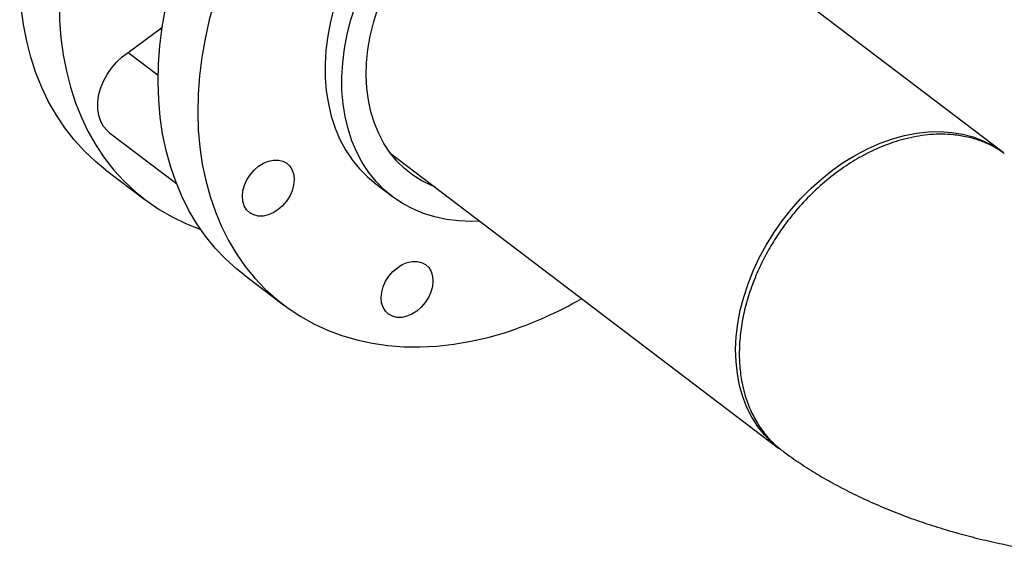
# Model space of a CAD drawing. Extents: x 19.1 to 29.8, y 0.6 to 8.7.
# Drawn here: x 23 to 23.2, y 5.1 to 5.2 of the extents above; entities that cross this region are included whole.
import ezdxf

# ---------------------------------------------------------------- set-up
doc = ezdxf.new("R2010")
doc.units = 0
doc.header["$MEASUREMENT"] = 0
doc.layers.get('0').update_dxf_attribs({"linetype": 'CONTINUOUS'})
doc.layers.add('D7', color=7, linetype='CONTINUOUS')

# ---------------------------------------------------------------- blocks, each defined once
blk = doc.blocks.new('A$C55300C0A')
at = {"color": 7, "linetype": 'CONTINUOUS'}
for p, q in [((1.972364449457892, 1.420744409635163), (1.889388670789593, 1.483794717558831)), ((1.785572824050561, 1.442102415419288), (1.792409775856335, 1.447188102410688)), ((1.792409775856335, 1.447188102410688), (1.792818799948407, 1.44752352210309)), ((1.792733475811332, 1.446942134464801), (1.792409775856335, 1.447188102410688)), ((1.785572824050561, 1.442102415419288), (1.791953994166846, 1.437253593905324)), ((1.781597743237349, 1.424965196015685), (1.795854397307373, 1.414132077682805)), ((1.8414484545427, 1.420704196614379), (1.924424233211006, 1.35765388869071)), ((1.780745334151121, 1.41707103014886), (1.789208287853185, 1.410640336211155)), ((1.838419014827757, 1.414049487892857), (1.841987439750561, 1.411337970221118)), ((1.81030057246447, 1.394613068243338), (1.818763526166535, 1.388182374305631))]:
    blk.add_line(p, q, dxfattribs=at)
at = {"color": 7, "linetype": 'CONTINUOUS', "flags": 128}
for points in [[(1.81030057246447, 1.394613068243338), (1.808725589963196, 1.395870944796259), (1.806352166033761, 1.398021914654817), (1.804139126863419, 1.400357357149137), (1.802093312829392, 1.402870053560311), (1.800221047425644, 1.405552237287726), (1.798528117717233, 1.408395617855192), (1.797019756452869, 1.411391406536323), (1.795700625890781, 1.414530343519986), (1.794574803387945, 1.417802726531849), (1.793645768797184, 1.421198440823557), (1.792916393711195, 1.424706990436833), (1.792388932586562, 1.428317530645891), (1.792065015775393, 1.432018901477854), (1.791945644485992, 1.435799662207599), (1.792031187688167, 1.439648126720377), (1.792321380972794, 1.443552399632926), (1.792815327369048, 1.447500413061417), (1.793511500116935, 1.451479963922593)], [(1.803964252630486, 1.453053722290628), (1.802870701088437, 1.449048057715097), (1.801974453818993, 1.445049269984887), (1.801278281071106, 1.44106971912371), (1.800784334674852, 1.437121705695218), (1.800494141390232, 1.43321743278267), (1.800408598188056, 1.429368968269892), (1.800527969477457, 1.425588207540147), (1.800851886288626, 1.421886836708183), (1.80137934741326, 1.418276296499126), (1.802108722499248, 1.41476774688585), (1.803037757090003, 1.411372032594142), (1.804163579592839, 1.408099649582279), (1.805482710154934, 1.404960712598617), (1.806991071419297, 1.401964923917485), (1.808684001127702, 1.399121543350019), (1.810556266531457, 1.396439359622605), (1.812602080565476, 1.393926663211431), (1.814815119735826, 1.39159122071711), (1.817188543665253, 1.389440250858552), (1.819715016236415, 1.387480402160324), (1.822386728267382, 1.385717732402438), (1.825195421649362, 1.384157689896099), (1.828132414872073, 1.382805096643293), (1.831188629857792, 1.38166413343225), (1.834354620021131, 1.380738326914871), (1.837620599467925, 1.380030538706044), (1.840976473242875, 1.37954295653856), (1.844411868532468, 1.379277087500959), (1.847916166726733, 1.379233753379198), (1.851478536240769, 1.379413088116564), (1.855087965994564, 1.379814537399661), (1.858733299447593, 1.380436860371763), (1.862403269083067, 1.381278133468224), (1.866086531235155, 1.382335756362116), (1.866086531235155, 1.382335756362116)], [(1.829528916640392, 1.451780308552421), (1.828748044728719, 1.448711834160346), (1.828165056249929, 1.445656711954929), (1.827782990635995, 1.44263086992872), (1.827603839800133, 1.439650083420967), (1.827628537751828, 1.436729892872314), (1.827856955727405, 1.433885522804125), (1.828287902861312, 1.431131802444892), (1.828919132394731, 1.428483088417495), (1.829747353389152, 1.425953189890426), (1.83076824788381, 1.423555296583169), (1.831976493407531, 1.421301910001119), (1.833365790727598, 1.419204778258513), (1.834928896691089, 1.417274834829213), (1.836657661987275, 1.415522141544625), (1.838419014827757, 1.414049487892857)], [(1.860644422431989, 1.40611787147544), (1.858780601262687, 1.406052949110467), (1.856112694789829, 1.406144991765255), (1.853518609250472, 1.406458173815363), (1.851011869005482, 1.406990862474596), (1.848605543037777, 1.40774028055094), (1.846312176816745, 1.408702520925551), (1.844143726891936, 1.409872566922668), (1.842111498557202, 1.411244318464235), (1.840226086910086, 1.412810623872886), (1.838497321613893, 1.414563317157474), (1.836934215650402, 1.416493260586773), (1.835544918330335, 1.418590392329379), (1.834336672806621, 1.42084377891143), (1.833315778311956, 1.423241672218687), (1.832487557317535, 1.425771570745757), (1.831856327784116, 1.428420284773153), (1.831425380650209, 1.431174005132386), (1.831196962674632, 1.434018375200576), (1.831172264722937, 1.436938565749229), (1.8313514155588, 1.439919352256982), (1.831733481172733, 1.442945194283191), (1.832316469651531, 1.446000316488607), (1.833097341563196, 1.449068790880683), (1.834072025803167, 1.452134619854749)], [(1.851155663882871, 1.413328037597858), (1.850312782839083, 1.413670443199278), (1.848250888535624, 1.414688085632046), (1.846321432793992, 1.41590944602826), (1.844536019588048, 1.417327178982787), (1.842905386602894, 1.418932758082822), (1.841439340657161, 1.420716527186737), (1.840146698723672, 1.422667758497255), (1.839035234903122, 1.424774717079685), (1.838111633669691, 1.427024731437196), (1.837381449669884, 1.429404269718698), (1.836849074316191, 1.431899021100977), (1.836517709376629, 1.434493981855677), (1.836389347718935, 1.437173545583486), (1.836464761325217, 1.439921597072854), (1.836743496649191, 1.442721609218777), (1.837223877343796, 1.445556742418748), (1.837903014343027, 1.448409945848106), (1.838776823237055, 1.45126406000571)], [(1.780745334151121, 1.41707103014886), (1.778562352525988, 1.418848981321603), (1.776228356014194, 1.421046715276483), (1.774056501684043, 1.42342716980114), (1.772053502612799, 1.425982987047053), (1.770225549955811, 1.428706267129588), (1.768578293809988, 1.431588592546071), (1.767116825749667, 1.434621054193822), (1.765845663088882, 1.437794278907668), (1.764768734918547, 1.441098458431871), (1.763889369961944, 1.444523379736875), (1.763210286285755, 1.448058456587201), (1.76273358289869, 1.451692762262892), (1.762460733263623, 1.455415063333379), (1.762392580743118, 1.459213854379366)], [(1.770855534445182, 1.452783160441659), (1.770923686965681, 1.448984369395672), (1.771196536600755, 1.445262068325185), (1.771673239987813, 1.441627762649494), (1.772352323664009, 1.438092685799168), (1.773231688620612, 1.434667764494164), (1.774308616790933, 1.431363584969961), (1.775579779451732, 1.428190360256115), (1.777041247512052, 1.425157898608364), (1.778688503657875, 1.422275573191881), (1.780516456314864, 1.419552293109346), (1.782519455386108, 1.416996475863431), (1.784691309716251, 1.414616021338776), (1.787025306228045, 1.412418287383896), (1.789514230672019, 1.4104100670685), (1.792150389925347, 1.408597567686496), (1.794925635770852, 1.406986391569604), (1.797831390082663, 1.405581518770868), (1.800858671340734, 1.4043872916716), (1.801043159632712, 1.404322702375583)], [(1.781597743237349, 1.424965196015685), (1.781117435135613, 1.425372744332784), (1.780319348792531, 1.426299207879077), (1.779701765509103, 1.427395074063498), (1.779278637141068, 1.428635586116678), (1.779059522603148, 1.429992719566975), (1.779049371923165, 1.431435815342772), (1.77924841441564, 1.432932272393127), (1.779652153501388, 1.434448284179799), (1.780251468289933, 1.435949602402492), (1.781032819630056, 1.437402310703974), (1.781978555973424, 1.438773590876241), (1.783067312141611, 1.440032464258346), (1.784274491988008, 1.441150491576926), (1.785572824050561, 1.442102415419288)], [(1.924738020035676, 1.357420060772961), (1.922989133235419, 1.358849227235376), (1.921396877991185, 1.360465511058847), (1.919971071086032, 1.362258947316133), (1.918720503093652, 1.364218478876333), (1.917652884181578, 1.366332024575764), (1.916774796575424, 1.368586553702365), (1.916091653977276, 1.370968166334366), (1.915607668188422, 1.373462179037921), (1.915325823142183, 1.376053215395371), (1.915247856507001, 1.378725300805963), (1.915374248973109, 1.381461960974586), (1.915704221288912, 1.384246323481264), (1.916235739065371, 1.387061221805252), (1.916965525318631, 1.389889301162333), (1.917889080673774, 1.39271312550284), (1.919000711104914, 1.395515285010695), (1.920293563040801, 1.398278503440721), (1.921759665619319, 1.400985744632432), (1.923389979830553, 1.403620317543633), (1.925174454245251, 1.406165979156241), (1.927102086985258, 1.408607034619898), (1.929160993553708, 1.410928434015935), (1.931338480106973, 1.413115865145135), (1.933621121716342, 1.415155841767188), (1.935994845137266, 1.417035786747859), (1.938445015575489, 1.418744109601199), (1.9409565269155, 1.42027027794874), (1.943513894854732, 1.421604882455118), (1.946101352369425, 1.422739694839749), (1.948702946923582, 1.423667718606921), (1.951302638821666, 1.424383232181508), (1.953884400098623, 1.424881824184389), (1.956432313337672, 1.42516042063007), (1.958930669806435, 1.42521730387882), (1.961364066306473, 1.425052123226496), (1.96371750013919, 1.424665897066745), (1.965976461602409, 1.424061006612277), (1.968127023447529, 1.423241181213889), (1.970155926745633, 1.422211475367784), (1.972050662633222, 1.420978237552913), (1.972364449457892, 1.420744409635163)], [(1.815416546227119, 1.407416259364132), (1.814339774788976, 1.407186085605475), (1.813306359663301, 1.40718552526087), (1.812356014413822, 1.407414599864044), (1.811525260275509, 1.407864506206466), (1.810846022664016, 1.408517954639707), (1.810344404299826, 1.409349833506933), (1.810039682095372, 1.410328174169803), (1.809943566354065, 1.4114153795453), (1.810059750749957, 1.412569668940557), (1.810383770381861, 1.413746683661446), (1.81090317335704, 1.414901191692322), (1.811597999310443, 1.415988825937013), (1.812441546470339, 1.416967789221448), (1.81340139779244, 1.417800460535616), (1.814440666728736, 1.41845484078788), (1.815519414756828, 1.418905782512126), (1.816596186194964, 1.419135956270783), (1.817629601320647, 1.419136516615389), (1.818579946570125, 1.418907442012213), (1.819410700708431, 1.418457535669791), (1.820089938319924, 1.417804087236552), (1.820591556684121, 1.416972208369324), (1.820896278888576, 1.415993867706455), (1.820992394629883, 1.414906662330957), (1.82087621023399, 1.413752372935702), (1.820552190602086, 1.412575358214812), (1.820032787626907, 1.411420850183936), (1.819337961673504, 1.410333215939246), (1.818494414513609, 1.40935425265481), (1.817534563191501, 1.408521581340643), (1.816495294255212, 1.407867201088378), (1.815416546227119, 1.407416259364132)], [(1.84895751530825, 1.388690133478602), (1.848113968148354, 1.387711170194167), (1.847154116826246, 1.386878498879999), (1.84611484788995, 1.386224118627735), (1.845036099861858, 1.385773176903489), (1.843959328423722, 1.385543003144832), (1.842925913298046, 1.385542442800227), (1.841975568048561, 1.385771517403402), (1.841144813910255, 1.386221423745824), (1.840465576298755, 1.386874872179065), (1.839963957934572, 1.387706751046291), (1.83965923573011, 1.388685091709161), (1.83956311998881, 1.389772297084659), (1.839679304384696, 1.390926586479915), (1.8400033240166, 1.392103601200804), (1.840522726991779, 1.39325810923168), (1.841217552945182, 1.394345743476371), (1.842061100105077, 1.395324706760806), (1.843020951427185, 1.396157378074974), (1.844060220363481, 1.396811758327238), (1.845138968391574, 1.397262700051484), (1.846215739829709, 1.39749287381014), (1.847249154955392, 1.397493434154746), (1.848199500204871, 1.397264359551571), (1.849030254343177, 1.396814453209148), (1.84970949195467, 1.396161004775909), (1.85021111031886, 1.395329125908682), (1.850515832523321, 1.394350785245813), (1.850611948264621, 1.393263579870315), (1.850495763868736, 1.392109290475058), (1.850171744236832, 1.390932275754168), (1.849652341261645, 1.389777767723293), (1.84895751530825, 1.388690133478602)]]:
    blk.add_lwpolyline(points, dxfattribs=at)
at = {"color": 7, "linetype": 'CONTINUOUS'}
blk.add_arc((1.840823516217128, 1.46102397341799), 0.08264414940716114, 287.79933489072, 300.1961395936178, dxfattribs=at)
for points, knots in [([(1.972603283824768, 1.420563540498809), (1.972407261926833, 1.42070252772985), (1.971939994609926, 1.421033838625286), (1.971170531768735, 1.421510846076397), (1.970303090961607, 1.42200048171954), (1.969414381423547, 1.422446624402811), (1.968507062390515, 1.422851163290333), (1.966974644396537, 1.423452117793318), (1.964754909268862, 1.424103086245358), (1.961972308556348, 1.424548710623842), (1.959333193605055, 1.424687056770211), (1.956873541700965, 1.424597934697972), (1.954403403459352, 1.424301538284072), (1.951938652425184, 1.42380817662747), (1.949084692268983, 1.42301505834303), (1.945798239306015, 1.421788283409229), (1.942071116897509, 1.419960347605625), (1.938314277826542, 1.417645724448407), (1.934591686363376, 1.4148357303955), (1.93097587262416, 1.411533448276244), (1.927843448246875, 1.408081780655622), (1.925193136615903, 1.404623922409978), (1.922990242199056, 1.401269463897555), (1.921018095540724, 1.397709727896799), (1.919315801805837, 1.393975439274294), (1.917922099123011, 1.3901033685309), (1.916874322915319, 1.386136115047058), (1.916207537797561, 1.382122007504624), (1.915955134695594, 1.378139792962515), (1.916132773233471, 1.374293503646785), (1.916726858431176, 1.370677770886114), (1.917704867774205, 1.36734975657452), (1.919034308556128, 1.364338222431932), (1.920671910706055, 1.361653414215501), (1.922603206612948, 1.359340192562702), (1.924213251156566, 1.357766802862284), (1.925244897958898, 1.357072481960858), (1.925469744413803, 1.356921155370304)], [0, 0, 0, 0, 0.008020206907447699, 0.01911817303062122, 0.03015651059957143, 0.04113521684270494, 0.05205428855229501, 0.06291372210235309, 0.09512203856877957, 0.126794041179735, 0.1517489471203713, 0.1763602656442543, 0.2006279059697972, 0.2245517797786865, 0.248131805593214, 0.2832376693690924, 0.3195610982321381, 0.3571019050454722, 0.3958599075857718, 0.4358349350808711, 0.477026834424771, 0.5087293654535356, 0.5411169387617654, 0.5741895466696788, 0.6079471905220447, 0.6423898798452927, 0.6775176308780708, 0.7133304644936239, 0.7498284035833324, 0.786327281218395, 0.8221428020208732, 0.85727498933423, 0.89172386450462, 0.9254894442471201, 0.9585717385511893, 0.9909707491957657, 0.9999999999999999, 0.9999999999999999, 0.9999999999999999, 0.9999999999999999]), ([(1.925451881848367, 1.356896218909217), (1.925896695101422, 1.356568079137857), (1.927488524675567, 1.355393782758608), (1.930347096599014, 1.353487202008951), (1.934077829691859, 1.351209644619623), (1.937978658781589, 1.349063678125287), (1.942035613322936, 1.347046563436676), (1.946229582597958, 1.345167561038989), (1.950539709227812, 1.343431133371835), (1.954947323782413, 1.341839686050981), (1.959437577201349, 1.340392922069255), (1.963998124270077, 1.339089338880657), (1.968618640277001, 1.337926772998773), (1.97329036912879, 1.336902839267819), (1.978005667042254, 1.336015211223886), (1.982757629587773, 1.335261788585256), (1.987539813336845, 1.334640780360853), (1.992346045008915, 1.334150736203042), (1.997170300419818, 1.33379054906617), (2.002006635406147, 1.333559445382451), (2.006849153329988, 1.333456972979242), (2.011691750660397, 1.333482992148629), (2.016528160746446, 1.333637640190032), (2.021352182098752, 1.33392132585498), (2.026157948747425, 1.334334769501781), (2.030939867694343, 1.334879106691365), (2.035692511064326, 1.335555766927329), (2.040410171685252, 1.336367109159329), (2.045088337793061, 1.33731426621885), (2.04971774365994, 1.338405490280846), (2.05354583040306, 1.339422821753585), (2.055805146577022, 1.340110650225586), (2.056568705949992, 1.34034310900353)], [0, 0, 0, 0, 0.01334855495024957, 0.04776976494295684, 0.08250086195034298, 0.1176660496962448, 0.1531166422818131, 0.1887084951440122, 0.2242822028702774, 0.2597474157631514, 0.2950471052701124, 0.3301508133495134, 0.365048621448512, 0.3997452409777575, 0.4342551530017027, 0.4685990042603012, 0.5028011217608425, 0.5368878992556028, 0.570886814277366, 0.6048258797431766, 0.6387333839976356, 0.6726378142521915, 0.7065627183005576, 0.7405326861101317, 0.7745770571381894, 0.8087255689484878, 0.843008316134343, 0.8774555397557541, 0.9120971385968226, 0.946961748036232, 0.9820751717357485, 1, 1, 1, 1])]:
    blk.add_open_spline(points, degree=3, knots=knots, dxfattribs=at)

msp = doc.modelspace()

# ---------------------------------------------------------------- block references
at = {"layer": 'D7', "color": 7, "linetype": 'CONTINUOUS'}
msp.add_blockref('A$C55300C0A', (21.19491484844465, 3.761675783181756), dxfattribs=at)

doc.saveas('drawing.dxf')
